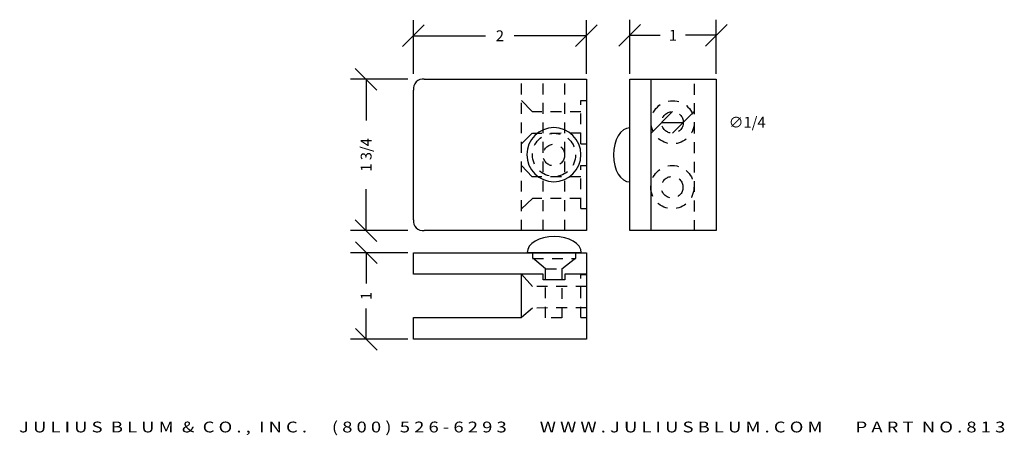
# Model space of a CAD drawing. Extents: x 5.1 to 16.5, y 1.9 to 6.8.
import ezdxf
from ezdxf.enums import TextEntityAlignment as Align

# ---------------------------------------------------------------- set-up
doc = ezdxf.new("R2010")
doc.units = 0
doc.header["$MEASUREMENT"] = 0
doc.linetypes.add('HIDDEN2', pattern=[0.1875, 0.125, -0.0625])
doc.layers.get('DEFPOINTS').update_dxf_attribs({"linetype": 'CONTINUOUS'})
for name, color, linetype in [('ADP1DETAIL', 7, 'CONTINUOUS'), ('ADP2DETAIL', 5, 'CONTINUOUS'), ('ADPDIM', 3, 'CONTINUOUS')]:
    doc.layers.add(name, color=color, linetype=linetype)
doc.styles.add('ARIAL_WIDE', font='arial.ttf', dxfattribs={"width": 1.25})
doc.dimstyles.get("Standard").update_dxf_attribs({"dimtxt": 0.18, "dimasz": 0.18, "dimexe": 0.18, "dimexo": 0.0625, "dimgap": 0.09, "dimtad": 0, "dimtih": 1, "dimtoh": 1, "dimdec": 4, "dimzin": 0, "dimdsep": 46, "dimtxsty": 'STANDARD', "dimcen": 0.09, "dimadec": 0, "dimazin": 0, "dimtfac": 1, "dimtdec": 4, "dimtofl": 0, "dimtmove": 0, "dimatfit": 3, "dimfxl": 1, "dimtolj": 1, "dimtzin": 0, "dimarcsym": 0})

# ---------------------------------------------------------------- blocks, each defined once
blk = doc.blocks.new('*D2')
at = {"layer": 'ADPDIM', "color": 0, "lineweight": -2}
for p, q in [((9.662, 6.127), (9.662, 6.747)), ((11.662, 6.127), (11.662, 6.747)), ((9.537, 6.442), (9.787, 6.692)), ((11.537, 6.442), (11.787, 6.692)), ((9.662, 6.567), (10.495, 6.567)), ((11.662, 6.567), (10.828, 6.567))]:
    blk.add_line(p, q, dxfattribs=at)
at = {"layer": 'DEFPOINTS', "color": 0}
for p in [(11.662, 6.567), (9.662, 6.065), (11.662, 6.065)]:
    blk.add_point(p, dxfattribs=at)
at = {"layer": 'ADPDIM', "color": 0, "insert": (10.662, 6.567), "char_height": 0.125, "attachment_point": 5}
blk.add_mtext('\\A1;2', dxfattribs=at)
blk = doc.blocks.new('*D3')
at = {"layer": 'ADPDIM', "color": 0, "lineweight": -2}
for p, q in [((9.24, 5.94), (8.99, 6.19)), ((9.599, 6.065), (8.935, 6.065)), ((9.115, 6.065), (9.115, 5.586)), ((9.115, 4.315), (9.115, 4.794)), ((9.24, 4.19), (8.99, 4.44)), ((9.599, 4.315), (8.935, 4.315))]:
    blk.add_line(p, q, dxfattribs=at)
at = {"layer": 'DEFPOINTS', "color": 0}
for p in [(9.662, 6.065), (9.115, 4.315), (9.662, 4.315)]:
    blk.add_point(p, dxfattribs=at)
at = {"layer": 'ADPDIM', "color": 0, "insert": (9.115, 5.19), "char_height": 0.125, "attachment_point": 5, "rotation": 90}
blk.add_mtext('\\A1;1 3/4', dxfattribs=at)
blk = doc.blocks.new('*D4')
at = {"layer": 'ADPDIM', "color": 0, "lineweight": -2}
for p, q in [((9.241, 3.934), (8.991, 4.184)), ((9.599, 4.059), (8.936, 4.059)), ((9.116, 4.059), (9.116, 3.705)), ((9.116, 3.059), (9.116, 3.414)), ((9.241, 2.934), (8.991, 3.184)), ((9.599, 3.059), (8.936, 3.059))]:
    blk.add_line(p, q, dxfattribs=at)
at = {"layer": 'DEFPOINTS', "color": 0}
for p in [(9.662, 4.059), (9.116, 3.059), (9.662, 3.059)]:
    blk.add_point(p, dxfattribs=at)
at = {"layer": 'ADPDIM', "color": 0, "insert": (9.116, 3.559), "char_height": 0.125, "attachment_point": 5, "rotation": 90}
blk.add_mtext('\\A1;1', dxfattribs=at)
blk = doc.blocks.new('*D5')
at = {"layer": 'ADPDIM', "color": 0, "lineweight": -2}
for p, q in [((12.407, 5.439), (12.657, 5.69)), ((12.657, 5.44), (12.907, 5.69)), ((12.532, 5.564), (12.782, 5.565))]:
    blk.add_line(p, q, dxfattribs=at)
at = {"layer": 'DEFPOINTS', "color": 0}
for p in [(12.532, 5.564), (12.782, 5.565)]:
    blk.add_point(p, dxfattribs=at)
at = {"layer": 'ADPDIM', "color": 0, "insert": (13.52, 5.567), "char_height": 0.125, "attachment_point": 5, "rotation": 0.1284}
blk.add_mtext('\\A1;∅1/4', dxfattribs=at)
blk = doc.blocks.new('*D6')
at = {"layer": 'ADPDIM', "color": 0, "lineweight": -2}
for p, q in [((12.162, 6.127), (12.162, 6.753)), ((13.162, 6.127), (13.162, 6.753)), ((12.037, 6.448), (12.287, 6.698)), ((13.037, 6.448), (13.287, 6.698)), ((12.162, 6.573), (12.516, 6.573)), ((13.162, 6.573), (12.808, 6.573))]:
    blk.add_line(p, q, dxfattribs=at)
at = {"layer": 'DEFPOINTS', "color": 0}
for p in [(13.162, 6.573), (12.162, 6.065), (13.162, 6.065)]:
    blk.add_point(p, dxfattribs=at)
at = {"layer": 'ADPDIM', "color": 0, "insert": (12.662, 6.573), "char_height": 0.125, "attachment_point": 5}
blk.add_mtext('\\A1;1', dxfattribs=at)
blk = doc.blocks.new('A$C5F901649')
at = {"layer": 'ADP2DETAIL', "linetype": 'HIDDEN2'}
for p, q in [((0, 0.34), (0.188, 0.34)), ((0, -0.227), (0, 0.34)), ((0.188, 0.34), (0.188, -0.227)), ((0.188, -0.227), (0, -0.227))]:
    blk.add_line(p, q, dxfattribs=at)
blk = doc.blocks.new('A$C41BB26E9')
at = {"layer": 'ADP2DETAIL'}
for p, q in [((0.126, 0.339), (0, 0.5)), ((0.126, 0.152), (0, 0))]:
    blk.add_line(p, q, dxfattribs=at)

msp = doc.modelspace()

# ---------------------------------------------------------------- linework, layer by layer
at = {"layer": 'ADP1DETAIL', "flags": 128}
for points in [[(9.7868, 6.06491), (11.6618, 6.06491), (11.6618, 4.31491)], [(9.66262, 4.4399), (9.6618, 5.93991)], [(11.6618, 4.31491), (9.7868, 4.31491)]]:
    msp.add_lwpolyline(points, dxfattribs=at)
at = {"layer": 'ADP1DETAIL'}
for points in [[(13.1618, 4.31491), (12.1618, 4.31491), (12.1618, 6.06491), (13.1618, 6.06491), (13.1618, 4.31491)], [(12.40717, 6.06491), (12.40717, 4.31491)], [(11.6618, 3.05934), (9.6618, 3.05934), (9.6618, 3.30934), (10.9118, 3.30934), (10.9118, 3.80934), (9.6618, 3.80934), (9.6618, 4.05934), (11.6618, 4.05934), (11.6618, 3.05934)], [(11.6618, 3.80934), (11.4118, 3.80934), (11.4118, 3.74684), (11.1618, 3.74684), (11.1618, 3.80934), (10.9118, 3.80934)]]:
    msp.add_lwpolyline(points, dxfattribs=at)
for centre, start, end in [((9.77332, 5.95338), 83.112846, 186.890791), ((9.77331, 4.426), 173.109209, 276.887154)]:
    msp.add_arc(centre, 0.11234, start, end, dxfattribs=at)
for points, knots in [([(10.97294, 5.19279), (10.97294, 5.36537), (11.11285, 5.50529), (11.28545, 5.50529), (11.45803, 5.50529), (11.59795, 5.36537), (11.59795, 5.19279), (11.59795, 5.02019), (11.45803, 4.88029), (11.28545, 4.88029), (11.11285, 4.88029), (10.97294, 5.02019), (10.97294, 5.19279)], [0, 0, 0, 0, 1, 1, 1, 2, 2, 2, 3, 3, 3, 4, 4, 4, 4]), ([(11.9743, 5.18991), (11.9743, 5.3625), (12.05824, 5.50241), (12.1618, 5.50241), (12.1618, 5.28505), (12.1618, 5.134), (12.1618, 4.87741), (12.05824, 4.87741), (11.9743, 5.01732), (11.9743, 5.18991)], [0, 0, 0, 0, 1, 1, 1, 2, 2, 2, 3, 3, 3, 3]), ([(11.2891, 4.24743), (11.46168, 4.24743), (11.6016, 4.16348), (11.6016, 4.05993), (11.38424, 4.05993), (11.2332, 4.05993), (10.9766, 4.05993), (10.9766, 4.16348), (11.1165, 4.24743), (11.2891, 4.24743)], [0, 0, 0, 0, 1, 1, 1, 2, 2, 2, 3, 3, 3, 3])]:
    msp.add_open_spline(points, degree=3, knots=knots, dxfattribs=at)
at = {"layer": 'ADP2DETAIL', "linetype": 'HIDDEN2'}
for p, q in [((10.9118, 4.31491), (10.9118, 6.06491)), ((11.1618, 4.31491), (11.1618, 6.06491)), ((11.4118, 4.31491), (11.4118, 6.06491)), ((12.91015, 4.31103), (12.91015, 6.06104)), ((11.59559, 5.31955), (11.59744, 5.8176)), ((11.59744, 5.8176), (11.65994, 5.8176)), ((11.59697, 5.68914), (11.03554, 5.68853)), ((11.59604, 5.43949), (11.0368, 5.43888)), ((11.59744, 5.31931), (11.66101, 5.31955)), ((11.59596, 4.56889), (11.59781, 5.06695)), ((11.59781, 5.06695), (11.66031, 5.06695)), ((11.59733, 4.93614), (11.03554, 4.93553)), ((11.5964, 4.68649), (11.0368, 4.68587)), ((11.59781, 4.56865), (11.66138, 4.56889)), ((11.03988, 3.99399), (11.53988, 3.99399)), ((11.04156, 3.99689), (11.04156, 4.05939)), ((11.53988, 3.99399), (11.53961, 4.06046)), ((11.59585, 3.30971), (11.5977, 3.80777)), ((11.5977, 3.80777), (11.6602, 3.80777)), ((11.66306, 3.67016), (11.0368, 3.66948)), ((11.66306, 3.42051), (11.03806, 3.41982)), ((11.5977, 3.30947), (11.66127, 3.30971))]:
    msp.add_line(p, q, dxfattribs=at)
at = {"layer": 'ADP2DETAIL'}
for p, q in [((11.03368, 5.68971), (10.90994, 5.81955)), ((11.03494, 5.44006), (10.90994, 5.31955)), ((11.03554, 4.93553), (10.9118, 5.06536)), ((11.0368, 4.68587), (10.9118, 4.56536)), ((11.0368, 3.66948), (10.9118, 3.80934)), ((11.03806, 3.41982), (10.9118, 3.30934))]:
    msp.add_line(p, q, dxfattribs=at)
at = {"layer": 'ADP2DETAIL', "linetype": 'HIDDEN2'}
for centre, radius in [((12.65871, 5.56648), 0.25), ((12.65689, 5.56466), 0.125), ((11.287, 5.18989), 0.25), ((11.28518, 5.18807), 0.125), ((12.6549, 4.81718), 0.25), ((12.65308, 4.81536), 0.125)]:
    msp.add_circle(centre, radius, dxfattribs=at)

# ---------------------------------------------------------------- block references
at = {"layer": 'ADPDIM', "rotation": 270}
msp.add_blockref('A$C41BB26E9', (11.0377, 3.99925), dxfattribs=at)
at = {"layer": 'ADPDIM'}
msp.add_blockref('A$C5F901649', (11.18963, 3.53417), dxfattribs=at)

# ---------------------------------------------------------------- texts
at = {"layer": 'ADPDIM', "style": 'ARIAL_WIDE', "width": 1.25}
msp.add_text('J U L I U S  B L U M  &  C O . ,  I N C .      ( 8 0 0 )  5 2 6 - 6 2 9 3        W W W . J U L I U S B L U M . C O M        P A R T  N O . 8 1 3', height=0.125, dxfattribs=at).set_placement((10.8037, 2.10677), align=Align.TOP_CENTER)

# ---------------------------------------------------------------- dimensions: what is measured, and where the dimension line sits
at = {"layer": 'ADPDIM'}
for base, p1, p2, picture, middle in [((11.6618, 6.56711), (9.6618, 6.06491), (11.6618, 6.06491), '*D2', (10.6618, 6.56711)), ((13.1618, 6.5728), (12.1618, 6.06491), (13.1618, 6.06491), '*D6', (12.6618, 6.5728))]:
    dim = msp.add_linear_dim(base=base, p1=p1, p2=p2, dimstyle='STANDARD', override={"dimtxt": 0.125, "dimasz": 0.125, "dimgap": 0.125, "dimtih": 0, "dimtoh": 0, "dimzin": 3, "dimlunit": 5, "dimtsz": 0.125, "dimcen": 0.1875, "dimtmove": 2, "dimtzin": 3}, dxfattribs=at)
    dim.commit()
    dim.dimension.update_dxf_attribs({"geometry": picture, "text_midpoint": middle})
for base, p1, p2, override, picture, middle in [((9.11523, 4.31491), (9.6618, 6.06491), (9.6618, 4.31491), {"dimtxt": 0.125, "dimasz": 0.125, "dimgap": 0.125, "dimtih": 0, "dimtoh": 0, "dimzin": 3, "dimlunit": 5, "dimtsz": 0.125, "dimcen": 0.1875, "dimtmove": 2, "dimfrac": 2, "dimtzin": 3}, '*D3', (9.11523, 5.18991)), ((9.1162, 3.05934), (9.6618, 4.05934), (9.6618, 3.05934), {"dimtxt": 0.125, "dimasz": 0.125, "dimgap": 0.125, "dimtih": 0, "dimtoh": 0, "dimzin": 3, "dimlunit": 5, "dimtsz": 0.125, "dimcen": 0.1875, "dimtmove": 2, "dimtzin": 3}, '*D4', (9.1162, 3.55934))]:
    dim = msp.add_linear_dim(base=base, p1=p1, p2=p2, angle=90, dimstyle='STANDARD', override=override, dxfattribs=at)
    dim.commit()
    dim.dimension.update_dxf_attribs({"geometry": picture, "text_midpoint": middle})
dim = msp.add_diameter_dim_2p(p1=(12.53189, 5.56438), p2=(12.78189, 5.56494), dimstyle='STANDARD', override={"dimtxt": 0.125, "dimasz": 0.125, "dimgap": 0.125, "dimtih": 0, "dimtoh": 0, "dimzin": 3, "dimlunit": 5, "dimtsz": 0.125, "dimcen": 0.1875, "dimtmove": 2, "dimfrac": 2, "dimtzin": 3}, dxfattribs=at)
dim.commit()
dim.dimension.update_dxf_attribs({"geometry": '*D5', "text_midpoint": (13.52016, 5.5666), "dimtype": 163})

doc.saveas('drawing.dxf')
